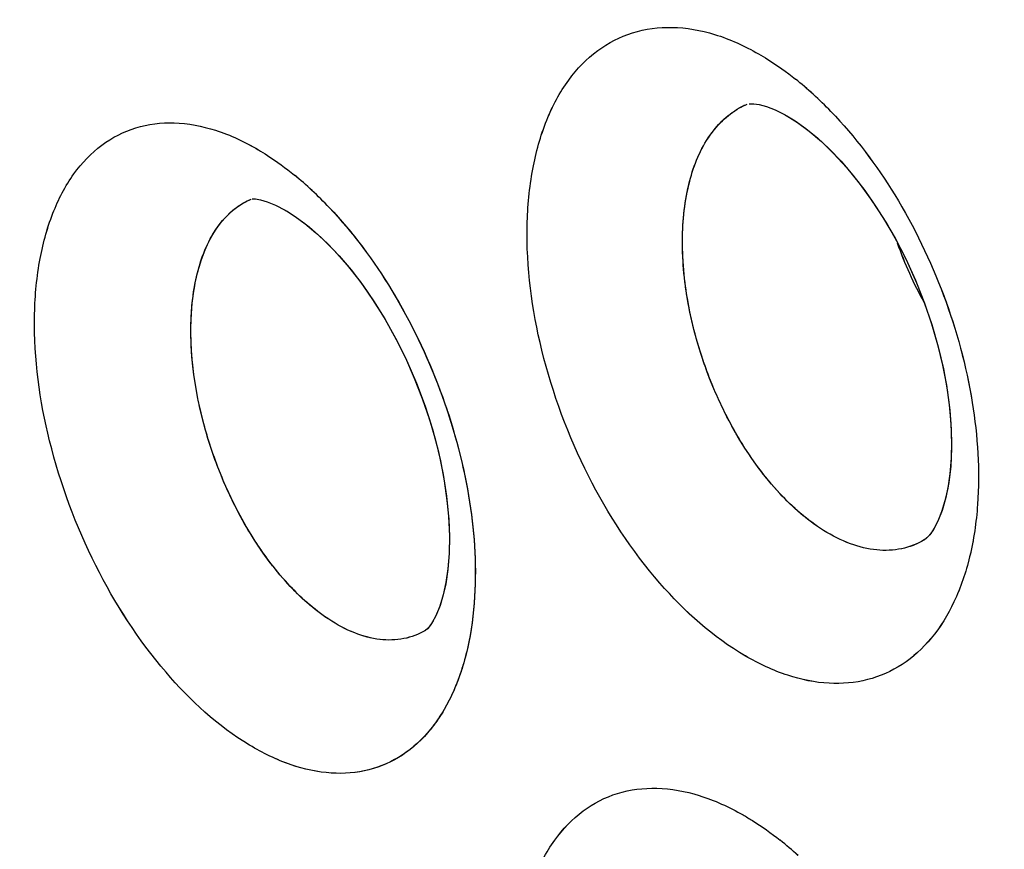
# Model space of a CAD drawing. Units: inches. Extents: x 73.6 to 136.7, y 115.3 to 181.8.
# Drawn here: x 81.9 to 83.7, y 145 to 146.5 of the extents above; entities that cross this region are included whole.
import ezdxf

# ---------------------------------------------------------------- set-up
doc = ezdxf.new("R2010")
doc.units = ezdxf.units.IN
doc.header["$MEASUREMENT"] = 0
doc.layers.add('ASSI', color=7, linetype='Continuous')

# ---------------------------------------------------------------- blocks, each defined once
blk = doc.blocks.new('block 1152')
at = {"color": 7, "lineweight": 25, "true_color": 0xffffff}
blk.add_lwpolyline([(83.5167, 145.5915), (83.5167, 145.5915)], dxfattribs=at)
blk = doc.blocks.new('block 1181')
at = {"color": 7, "lineweight": 25, "true_color": 0xffffff}
blk.add_lwpolyline([(82.2783, 146.2189), (82.2785, 146.219)], dxfattribs=at)
blk = doc.blocks.new('block 1184')
at = {"color": 7, "lineweight": 25, "true_color": 0xffffff}
blk.add_lwpolyline([(83.1902, 146.3933), (83.1903, 146.3934)], dxfattribs=at)
blk = doc.blocks.new('block 1414')
at = {"color": 7, "lineweight": 25, "true_color": 0xffffff}
blk.add_lwpolyline([(83.2638, 146.3724), (83.2793, 146.3629), (83.2991, 146.3488), (83.3201, 146.3317), (83.3417, 146.3116), (83.3637, 146.2887), (83.3857, 146.2631), (83.4075, 146.2349), (83.4286, 146.2045), (83.4489, 146.172), (83.4681, 146.1378), (83.486, 146.1021), (83.5025, 146.0652), (83.5173, 146.0275), (83.5303, 145.9894), (83.5414, 145.9512), (83.5505, 145.9134), (83.5576, 145.8764), (83.5627, 145.8405), (83.5658, 145.8059), (83.5669, 145.7729), (83.5663, 145.7419), (83.5639, 145.7132), (83.5601, 145.6869), (83.5549, 145.6635), (83.5487, 145.6432), (83.542, 145.6264), (83.5351, 145.6131), (83.5287, 145.6033), (83.5234, 145.5971), (83.5196, 145.5935), (83.5167, 145.5915)], dxfattribs=at)
blk = doc.blocks.new('block 1421')
at = {"color": 7, "lineweight": 25, "true_color": 0xffffff}
blk.add_lwpolyline([(82.3434, 146.1975), (82.3579, 146.1883), (82.3771, 146.1744), (82.3976, 146.1573), (82.4189, 146.1373), (82.4406, 146.1144), (82.4624, 146.0887), (82.4839, 146.0604), (82.5049, 146.0299), (82.5251, 145.9972), (82.5443, 145.9628), (82.5622, 145.9268), (82.5786, 145.8897), (82.5934, 145.8519), (82.6064, 145.8136), (82.6175, 145.7752), (82.6267, 145.7373), (82.6337, 145.7003), (82.6388, 145.6645), (82.642, 145.63), (82.6432, 145.5974), (82.6426, 145.5669), (82.6404, 145.5387), (82.6368, 145.5131), (82.6318, 145.4904), (82.626, 145.471), (82.6198, 145.4551), (82.6135, 145.4428), (82.6078, 145.434), (82.6034, 145.4288), (82.6007, 145.4262)], dxfattribs=at)
blk = doc.blocks.new('block 2346')
at = {"color": 7, "lineweight": 25, "true_color": 0xffffff}
blk.add_lwpolyline([(83.1945, 146.3944), (83.1966, 146.3946), (83.203, 146.3946), (83.2131, 146.3931), (83.2265, 146.3895), (83.2426, 146.3833), (83.2609, 146.3741), (83.2635, 146.3726)], dxfattribs=at)
blk = doc.blocks.new('block 2349')
at = {"color": 7, "lineweight": 25, "true_color": 0xffffff}
blk.add_open_spline([(82.2804, 146.2193), (82.2815, 146.2194), (82.2865, 146.2193), (82.2865, 146.2193), (82.2865, 146.2193), (82.2955, 146.2178), (82.2955, 146.2178), (82.2955, 146.2178), (82.308, 146.2143), (82.308, 146.2143), (82.308, 146.2143), (82.3233, 146.2081), (82.3233, 146.2081), (82.3233, 146.2081), (82.3409, 146.1989), (82.3409, 146.1989), (82.3409, 146.1989), (82.3431, 146.1977), (82.3431, 146.1977)], degree=3, knots=[0, 0, 0, 0, 1, 1, 1, 2, 2, 2, 3, 3, 3, 4, 4, 4, 5, 5, 5, 6, 6, 6, 6], dxfattribs=at)
blk = doc.blocks.new('block 2997')
at = {"color": 7, "lineweight": 25, "true_color": 0xffffff}
blk.add_open_spline([(82.4222, 146.2034), (82.412, 146.2143), (82.4014, 146.2248), (82.3905, 146.235)], degree=3, dxfattribs=at)
blk = doc.blocks.new('block 2998')
at = {"color": 7, "lineweight": 25, "true_color": 0xffffff}
blk.add_open_spline([(83.3449, 146.3804), (83.3345, 146.3913), (83.3237, 146.4018), (83.3126, 146.412)], degree=3, dxfattribs=at)
blk = doc.blocks.new('block 3006')
at = {"color": 7, "lineweight": 25, "true_color": 0xffffff}
blk.add_open_spline([(83.2845, 145.0108), (83.2738, 145.0205), (83.2629, 145.0298), (83.2516, 145.0388)], degree=3, dxfattribs=at)
blk = doc.blocks.new('block 3007')
at = {"color": 7, "lineweight": 25, "true_color": 0xffffff}
blk.add_open_spline([(82.3905, 146.235), (82.38, 146.2448), (82.3693, 146.2541), (82.3582, 146.2632)], degree=3, dxfattribs=at)
blk = doc.blocks.new('block 3017')
at = {"color": 7, "lineweight": 25, "true_color": 0xffffff}
blk.add_open_spline([(83.3126, 146.412), (83.3019, 146.4217), (83.291, 146.4311), (83.2797, 146.4401)], degree=3, dxfattribs=at)
blk = doc.blocks.new('block 3086')
at = {"color": 7, "lineweight": 25, "true_color": 0xffffff}
blk.add_open_spline([(83.1902, 146.3933), (83.1853, 146.3912), (83.1805, 146.3889), (83.1759, 146.3863)], degree=3, dxfattribs=at)
blk = doc.blocks.new('block 3093')
at = {"color": 7, "lineweight": 25, "true_color": 0xffffff}
blk.add_open_spline([(83.4672, 146.1386), (83.4803, 146.1005), (83.4969, 146.0637), (83.5167, 146.0286)], degree=3, dxfattribs=at)
blk = doc.blocks.new('block 3476')
at = {"color": 7, "lineweight": 25, "true_color": 0xffffff}
blk.add_open_spline([(83.3316, 145.6092), (83.3019, 145.6278), (83.2751, 145.6513), (83.2511, 145.6772), (83.2237, 145.7066), (83.1999, 145.7391), (83.179, 145.7733), (83.1567, 145.8101), (83.1377, 145.8489), (83.122, 145.889), (83.1062, 145.9295), (83.0938, 145.9713), (83.0852, 146.0139), (83.077, 146.0543), (83.0722, 146.0955), (83.072, 146.1367), (83.0718, 146.1735), (83.0751, 146.2103), (83.0838, 146.2461), (83.0911, 146.2764), (83.1022, 146.3059), (83.1195, 146.332), (83.1341, 146.3539), (83.1531, 146.3735), (83.1759, 146.3863)], degree=3, knots=[0, 0, 0, 0, 1, 1, 1, 2, 2, 2, 3, 3, 3, 4, 4, 4, 5, 5, 5, 6, 6, 6, 7, 7, 7, 8, 8, 8, 8], dxfattribs=at)
blk = doc.blocks.new('block 3523')
at = {"color": 7, "lineweight": 25, "true_color": 0xffffff}
blk.add_open_spline([(82.4214, 145.4455), (82.3937, 145.4636), (82.3688, 145.4861), (82.3463, 145.5106), (82.3206, 145.5386), (82.2982, 145.5693), (82.2783, 145.6016), (82.2569, 145.6364), (82.2386, 145.6731), (82.2231, 145.7109), (82.2074, 145.7494), (82.1948, 145.7891), (82.1854, 145.8296), (82.1764, 145.8683), (82.1704, 145.9078), (82.1684, 145.9476), (82.1675, 145.9661), (82.1674, 145.9847), (82.1683, 146.0031), (82.1692, 146.0203), (82.1709, 146.0373), (82.1738, 146.0547), (82.1832, 146.1095), (82.2051, 146.1671), (82.248, 146.2009)], degree=3, knots=[0, 0, 0, 0, 1, 1, 1, 2, 2, 2, 3, 3, 3, 4, 4, 4, 5, 5, 5, 6, 6, 6, 7, 7, 7, 8, 8, 8, 8], dxfattribs=at)
blk = doc.blocks.new('block 3524')
at = {"color": 7, "lineweight": 25, "true_color": 0xffffff}
blk.add_open_spline([(82.248, 146.2009), (82.2573, 146.2082), (82.2675, 146.2143), (82.2783, 146.2189)], degree=3, dxfattribs=at)
blk = doc.blocks.new('block 3738')
at = {"color": 7, "lineweight": 25, "true_color": 0xffffff}
blk.add_open_spline([(96.4939, 126.7637), (96.0633, 126.5418), (95.6048, 126.3702), (95.1337, 126.252), (94.6481, 126.13), (94.1491, 126.0649), (93.6491, 126.0502), (93.1204, 126.0346), (92.5905, 126.0755), (92.0688, 126.1621), (91.5092, 126.2549), (90.9591, 126.4002), (90.4232, 126.5854), (89.8466, 126.7847), (89.2863, 127.0303), (88.7449, 127.3108), (88.4594, 127.4589), (88.1791, 127.6166), (87.9039, 127.7829), (87.6195, 127.9547), (87.3406, 128.1356), (87.0672, 128.3245), (86.4955, 128.7194), (85.9478, 129.1492), (85.4238, 129.6057), (84.8726, 130.086), (84.3477, 130.5958), (83.8482, 131.1294), (83.3289, 131.6841), (82.8373, 132.2644), (82.3726, 132.8656), (81.8956, 133.4829), (81.447, 134.1223), (81.0273, 134.7799), (80.6016, 135.447), (80.2056, 136.133), (79.84, 136.8349), (79.4737, 137.538), (79.138, 138.2571), (78.8345, 138.9895), (78.5342, 139.7143), (78.2654, 140.4522), (78.031, 141.201), (77.8019, 141.9328), (77.6057, 142.6749), (77.4459, 143.4249), (77.2916, 144.1489), (77.1713, 144.8802), (77.0901, 145.6163), (77.0126, 146.3185), (76.9708, 147.0251), (76.9708, 147.7311)], degree=3, knots=[0, 0, 0, 0, 1, 1, 1, 2, 2, 2, 3, 3, 3, 4, 4, 4, 5, 5, 5, 6, 6, 6, 7, 7, 7, 8, 8, 8, 9, 9, 9, 10, 10, 10, 11, 11, 11, 12, 12, 12, 13, 13, 13, 14, 14, 14, 15, 15, 15, 16, 16, 16, 17, 17, 17, 17], dxfattribs=at)
blk = doc.blocks.new('block 3992')
at = {"color": 7, "lineweight": 25, "true_color": 0xffffff}
blk.add_open_spline([(96.8454, 127.3011), (96.6378, 127.1795), (96.4228, 127.0701), (96.2022, 126.9738), (95.9808, 126.8771), (95.7537, 126.7936), (95.5226, 126.7234), (95.2886, 126.6523), (95.0505, 126.5948), (94.81, 126.5508), (94.5647, 126.5059), (94.3169, 126.4749), (94.0681, 126.4572), (93.5495, 126.4202), (93.0263, 126.4405), (92.5107, 126.5078), (92.2392, 126.5432), (91.9699, 126.5915), (91.7031, 126.6515), (91.4263, 126.7136), (91.1522, 126.7883), (90.8816, 126.8736), (90.3094, 127.054), (89.7523, 127.2822), (89.2135, 127.5466), (88.6347, 127.8306), (88.077, 128.1563), (87.5405, 128.5133), (86.9688, 128.8937), (86.4212, 129.3098), (85.8971, 129.7534), (85.3447, 130.2211), (84.8185, 130.7195), (84.3178, 131.2421), (83.7963, 131.7865), (83.3025, 132.3572), (82.8359, 132.9492), (82.3559, 133.5582), (81.9047, 134.1898), (81.4824, 134.8401), (81.0536, 135.5006), (80.6546, 136.1804), (80.2863, 136.8765), (79.917, 137.5745), (79.5784, 138.2888), (79.2724, 139.0168), (78.9693, 139.7376), (78.6981, 140.4718), (78.4615, 141.2171), (78.2302, 141.9457), (78.032, 142.6848), (77.8706, 143.432), (77.7148, 144.1532), (77.5933, 144.8819), (77.5113, 145.6154), (77.4331, 146.3148), (77.3908, 147.0187), (77.3908, 147.7221)], degree=3, knots=[0, 0, 0, 0, 1, 1, 1, 2, 2, 2, 3, 3, 3, 4, 4, 4, 5, 5, 5, 6, 6, 6, 7, 7, 7, 8, 8, 8, 9, 9, 9, 10, 10, 10, 11, 11, 11, 12, 12, 12, 13, 13, 13, 14, 14, 14, 15, 15, 15, 16, 16, 16, 17, 17, 17, 18, 18, 18, 19, 19, 19, 19], dxfattribs=at)
blk = doc.blocks.new('block 4010')
at = {"color": 7, "lineweight": 25, "true_color": 0xffffff}
blk.add_open_spline([(77.8015, 147.2443), (77.8015, 146.6554), (77.8332, 146.0661), (77.892, 145.4798), (77.9535, 144.8675), (78.0446, 144.2585), (78.1619, 143.6546), (78.2832, 143.0299), (78.4326, 142.4107), (78.607, 141.7987), (78.7856, 141.1719), (78.9906, 140.5527), (79.2199, 139.9426), (79.4524, 139.324), (79.7099, 138.7148), (79.9908, 138.1166), (80.2727, 137.5161), (80.5781, 136.9267), (80.9064, 136.3503), (81.2326, 135.7775), (81.5814, 135.2176), (81.9523, 134.6727), (82.3171, 134.1367), (82.7031, 133.6151), (83.1106, 133.1108), (83.5073, 132.6197), (83.9243, 132.1449), (84.3619, 131.6898), (84.7838, 131.251), (85.2249, 130.8305), (85.6853, 130.4326), (85.9079, 130.2401), (86.1351, 130.053), (86.367, 129.8717), (86.593, 129.695), (86.8235, 129.524), (87.0584, 129.3593), (87.2869, 129.199), (87.5196, 129.0447), (87.7565, 128.8971), (87.9865, 128.7537), (88.2204, 128.6166), (88.4585, 128.487), (88.6892, 128.3613), (88.9239, 128.2427), (89.1622, 128.1322), (89.393, 128.0252), (89.6273, 127.9258), (89.8649, 127.8345), (90.3168, 127.6607), (90.7805, 127.5161), (91.253, 127.4095), (91.6957, 127.3096), (92.1461, 127.2432), (92.5995, 127.2179), (93.0277, 127.1941), (93.4586, 127.207), (93.883, 127.2627)], degree=3, knots=[0, 0, 0, 0, 1, 1, 1, 2, 2, 2, 3, 3, 3, 4, 4, 4, 5, 5, 5, 6, 6, 6, 7, 7, 7, 8, 8, 8, 9, 9, 9, 10, 10, 10, 11, 11, 11, 12, 12, 12, 13, 13, 13, 14, 14, 14, 15, 15, 15, 16, 16, 16, 17, 17, 17, 18, 18, 18, 19, 19, 19, 19], dxfattribs=at)
blk = doc.blocks.new('block 4048')
at = {"color": 7, "lineweight": 25, "true_color": 0xffffff}
blk.add_open_spline([(82.2756, 145.2138), (82.2173, 145.2488), (82.1664, 145.296), (82.1219, 145.348), (82.0706, 145.4079), (82.028, 145.4743), (81.9928, 145.5445), (81.9561, 145.6175), (81.9274, 145.6945), (81.9078, 145.7739), (81.8894, 145.8484), (81.8789, 145.9251), (81.88, 146.0017), (81.8805, 146.0359), (81.8833, 146.0702), (81.8893, 146.1039), (81.8946, 146.1343), (81.9025, 146.1642), (81.9138, 146.193), (81.9238, 146.2185), (81.9365, 146.2431), (81.9525, 146.2655), (81.967, 146.2855), (81.9841, 146.3038), (82.004, 146.3186), (82.0227, 146.3325), (82.0439, 146.3434), (82.0662, 146.3503), (82.0889, 146.3573), (82.1129, 146.3602), (82.1367, 146.3595), (82.1626, 146.3587), (82.1882, 146.3537), (82.2129, 146.3458), (82.2405, 146.337), (82.2669, 146.3246), (82.2917, 146.3099)], degree=3, knots=[0, 0, 0, 0, 1, 1, 1, 2, 2, 2, 3, 3, 3, 4, 4, 4, 5, 5, 5, 6, 6, 6, 7, 7, 7, 8, 8, 8, 9, 9, 9, 10, 10, 10, 11, 11, 11, 12, 12, 12, 12], dxfattribs=at)
blk = doc.blocks.new('block 4051')
at = {"color": 7, "lineweight": 25, "true_color": 0xffffff}
blk.add_open_spline([(82.2917, 146.3099), (82.2974, 146.3066), (82.3029, 146.3031), (82.3084, 146.2996), (82.3257, 146.2884), (82.3423, 146.2762), (82.3582, 146.2632)], degree=3, knots=[0, 0, 0, 0, 1, 1, 1, 2, 2, 2, 2], dxfattribs=at)
blk = doc.blocks.new('block 4052')
at = {"color": 7, "lineweight": 25, "true_color": 0xffffff}
blk.add_open_spline([(82.4222, 146.2034), (82.466, 146.1572), (82.5042, 146.1055), (82.5373, 146.0508), (82.5726, 145.9926), (82.6021, 145.9311), (82.6259, 145.8675), (82.6495, 145.8044), (82.6674, 145.7392), (82.6786, 145.6726), (82.6889, 145.6113), (82.6934, 145.5488), (82.6896, 145.4869)], degree=3, knots=[0, 0, 0, 0, 1, 1, 1, 2, 2, 2, 3, 3, 3, 4, 4, 4, 4], dxfattribs=at)
blk = doc.blocks.new('block 4053')
at = {"color": 7, "lineweight": 25, "true_color": 0xffffff}
blk.add_open_spline([(82.6896, 145.4869), (82.6877, 145.4548), (82.6835, 145.4228), (82.6763, 145.3914), (82.6698, 145.3632), (82.661, 145.3355), (82.6489, 145.3091), (82.6382, 145.2856), (82.6249, 145.2632), (82.6086, 145.2431), (82.5937, 145.2248), (82.5763, 145.2085), (82.5567, 145.1956), (82.5378, 145.1833), (82.5169, 145.174), (82.495, 145.1684), (82.4726, 145.1627), (82.4491, 145.1609), (82.426, 145.1624), (82.4008, 145.164), (82.3759, 145.1695), (82.352, 145.1777), (82.3252, 145.1868), (82.2997, 145.1993), (82.2756, 145.2138)], degree=3, knots=[0, 0, 0, 0, 1, 1, 1, 2, 2, 2, 3, 3, 3, 4, 4, 4, 5, 5, 5, 6, 6, 6, 7, 7, 7, 8, 8, 8, 8], dxfattribs=at)
blk = doc.blocks.new('block 4186')
at = {"color": 7, "lineweight": 25, "true_color": 0xffffff}
blk.add_open_spline([(83.212, 146.4865), (83.2177, 146.4832), (83.2234, 146.4798), (83.229, 146.4763), (83.2466, 146.4652), (83.2635, 146.4531), (83.2797, 146.4401)], degree=3, knots=[0, 0, 0, 0, 1, 1, 1, 2, 2, 2, 2], dxfattribs=at)
blk = doc.blocks.new('block 4187')
at = {"color": 7, "lineweight": 25, "true_color": 0xffffff}
blk.add_open_spline([(83.3449, 146.3804), (83.3897, 146.334), (83.4287, 146.2819), (83.4625, 146.2268), (83.4984, 146.1681), (83.5284, 146.106), (83.5524, 146.0417), (83.5762, 145.9779), (83.5942, 145.912), (83.6051, 145.8447), (83.6152, 145.7826), (83.6192, 145.7193), (83.6148, 145.6568)], degree=3, knots=[0, 0, 0, 0, 1, 1, 1, 2, 2, 2, 3, 3, 3, 4, 4, 4, 4], dxfattribs=at)
blk = doc.blocks.new('block 4188')
at = {"color": 7, "lineweight": 25, "true_color": 0xffffff}
blk.add_open_spline([(83.6148, 145.6568), (83.6125, 145.6244), (83.6079, 145.5921), (83.6003, 145.5605), (83.5934, 145.532), (83.584, 145.5041), (83.5715, 145.4775), (83.5603, 145.4537), (83.5464, 145.431), (83.5296, 145.4107), (83.5141, 145.3921), (83.4962, 145.3756), (83.4759, 145.3624), (83.4565, 145.3498), (83.435, 145.3402), (83.4126, 145.3344), (83.3895, 145.3284), (83.3655, 145.3264), (83.3417, 145.3277), (83.3159, 145.329), (83.2904, 145.3343), (83.2659, 145.3424), (83.2386, 145.3513), (83.2125, 145.3635), (83.1878, 145.3779)], degree=3, knots=[0, 0, 0, 0, 1, 1, 1, 2, 2, 2, 3, 3, 3, 4, 4, 4, 5, 5, 5, 6, 6, 6, 7, 7, 7, 8, 8, 8, 8], dxfattribs=at)
blk = doc.blocks.new('block 4189')
at = {"color": 7, "lineweight": 25, "true_color": 0xffffff}
blk.add_open_spline([(83.1878, 145.3779), (83.1283, 145.4127), (83.076, 145.4598), (83.0305, 145.5121), (82.9783, 145.5721), (82.9349, 145.6389), (82.8991, 145.7096), (82.8619, 145.783), (82.833, 145.8607), (82.8133, 145.9408), (82.7949, 146.016), (82.7846, 146.0935), (82.7863, 146.1708), (82.7871, 146.2055), (82.7902, 146.2401), (82.7966, 146.2743), (82.8023, 146.3051), (82.8106, 146.3355), (82.8223, 146.3646), (82.8328, 146.3906), (82.8461, 146.4156), (82.8627, 146.4383), (82.8777, 146.4588), (82.8955, 146.4774), (82.916, 146.4926), (82.9354, 146.5069), (82.9572, 146.5181), (82.9802, 146.5253), (83.0036, 146.5326), (83.0283, 146.5358), (83.0528, 146.5353), (83.0794, 146.5348), (83.1057, 146.5299), (83.1311, 146.5222), (83.1594, 146.5135), (83.1864, 146.5012), (83.212, 146.4865)], degree=3, knots=[0, 0, 0, 0, 1, 1, 1, 2, 2, 2, 3, 3, 3, 4, 4, 4, 5, 5, 5, 6, 6, 6, 7, 7, 7, 8, 8, 8, 9, 9, 9, 10, 10, 10, 11, 11, 11, 12, 12, 12, 12], dxfattribs=at)
blk = doc.blocks.new('block 4289')
at = {"color": 7, "lineweight": 25, "true_color": 0xffffff}
blk.add_open_spline([(83.1835, 145.0853), (83.1893, 145.082), (83.195, 145.0786), (83.2006, 145.0751), (83.2183, 145.064), (83.2353, 145.0518), (83.2516, 145.0388)], degree=3, knots=[0, 0, 0, 0, 1, 1, 1, 2, 2, 2, 2], dxfattribs=at)
blk = doc.blocks.new('block 4295')
at = {"color": 7, "lineweight": 25, "true_color": 0xffffff}
blk.add_open_spline([(83.1754, 143.9822), (83.1156, 144.017), (83.0631, 144.0641), (83.0171, 144.1164), (82.9643, 144.1763), (82.9202, 144.243), (82.8835, 144.3135), (82.8455, 144.3867), (82.8156, 144.4641), (82.7949, 144.5441), (82.7755, 144.619), (82.7642, 144.6961), (82.7648, 144.7732), (82.7651, 144.8077), (82.7677, 144.8421), (82.7736, 144.8761), (82.7788, 144.9067), (82.7867, 144.9369), (82.7979, 144.9658), (82.808, 144.9916), (82.8208, 145.0164), (82.837, 145.0389), (82.8516, 145.0593), (82.8691, 145.0777), (82.8892, 145.0926), (82.9083, 145.1068), (82.9298, 145.1179), (82.9525, 145.1249), (82.9758, 145.1321), (83.0003, 145.1351), (83.0246, 145.1345), (83.051, 145.1339), (83.0773, 145.129), (83.1026, 145.1211), (83.1308, 145.1124), (83.1579, 145.1), (83.1835, 145.0853)], degree=3, knots=[0, 0, 0, 0, 1, 1, 1, 2, 2, 2, 3, 3, 3, 4, 4, 4, 5, 5, 5, 6, 6, 6, 7, 7, 7, 8, 8, 8, 9, 9, 9, 10, 10, 10, 11, 11, 11, 12, 12, 12, 12], dxfattribs=at)
blk = doc.blocks.new('block 5691')
at = {"color": 7, "lineweight": 25, "true_color": 0xffffff}
blk.add_open_spline([(83.5167, 145.5915), (83.5039, 145.584), (83.4898, 145.5785), (83.4753, 145.5755), (83.4603, 145.5723), (83.4448, 145.5717), (83.4296, 145.5731), (83.4131, 145.5747), (83.3968, 145.5788), (83.3812, 145.5845), (83.3638, 145.5909), (83.3473, 145.5994), (83.3316, 145.6092)], degree=3, knots=[0, 0, 0, 0, 1, 1, 1, 2, 2, 2, 3, 3, 3, 4, 4, 4, 4], dxfattribs=at)
blk = doc.blocks.new('block 5835')
at = {"color": 7, "lineweight": 25, "true_color": 0xffffff}
blk.add_open_spline([(82.599, 145.425), (82.5869, 145.4178), (82.5734, 145.4127), (82.5594, 145.4099), (82.545, 145.407), (82.5302, 145.4067), (82.5156, 145.4084), (82.4997, 145.4102), (82.484, 145.4145), (82.4691, 145.4204), (82.4523, 145.427), (82.4364, 145.4356), (82.4214, 145.4455)], degree=3, knots=[0, 0, 0, 0, 1, 1, 1, 2, 2, 2, 3, 3, 3, 4, 4, 4, 4], dxfattribs=at)
blk = doc.blocks.new('block 7202')
at = {"layer": 'ASSI', "color": 7, "lineweight": 25, "true_color": 0xffffff}
blk.add_lwpolyline([(82.5991, 145.425), (82.5987, 145.4248)], dxfattribs=at)
blk = doc.blocks.new('block 7203')
at = {"layer": 'ASSI', "color": 7, "lineweight": 25, "true_color": 0xffffff}
blk.add_lwpolyline([(83.5167, 145.5915), (83.5163, 145.5913)], dxfattribs=at)
blk = doc.blocks.new('block 7227')
at = {"layer": 'ASSI', "color": 7, "lineweight": 25, "true_color": 0xffffff}
blk.add_lwpolyline([(82.2783, 146.2189), (82.2785, 146.219)], dxfattribs=at)
blk = doc.blocks.new('block 7231')
at = {"layer": 'ASSI', "color": 7, "lineweight": 25, "true_color": 0xffffff}
blk.add_lwpolyline([(83.1902, 146.3933), (83.1904, 146.3934)], dxfattribs=at)
blk = doc.blocks.new('block 7258')
at = {"layer": 'ASSI', "color": 7, "lineweight": 25, "true_color": 0xffffff}
blk.add_lwpolyline([(82.2783, 146.2189), (82.2785, 146.219)], dxfattribs=at)
blk = doc.blocks.new('block 7471')
at = {"layer": 'ASSI', "color": 7, "lineweight": 25, "true_color": 0xffffff}
blk.add_lwpolyline([(83.2639, 146.3724), (83.2837, 146.36), (83.305, 146.3442), (83.3276, 146.325), (83.3507, 146.3026), (83.374, 146.2771), (83.3973, 146.2485), (83.42, 146.2172), (83.4421, 146.1833), (83.4631, 146.1472), (83.4827, 146.1092), (83.5006, 146.0696), (83.5168, 146.029), (83.5307, 145.988), (83.5425, 145.9472), (83.5519, 145.9069), (83.559, 145.8677), (83.5638, 145.8303), (83.5664, 145.7947), (83.5669, 145.7604), (83.5654, 145.7276), (83.5618, 145.6972), (83.5565, 145.6698), (83.5497, 145.646), (83.5418, 145.6261), (83.5339, 145.6111), (83.527, 145.6012), (83.5217, 145.5953), (83.5175, 145.592)], dxfattribs=at)
blk = doc.blocks.new('block 7476')
at = {"layer": 'ASSI', "color": 7, "lineweight": 25, "true_color": 0xffffff}
blk.add_lwpolyline([(82.3435, 146.1974), (82.3637, 146.1843), (82.3852, 146.1679), (82.4081, 146.1478), (82.4315, 146.1243), (82.4553, 146.0974), (82.4789, 146.0674), (82.502, 146.0344), (82.5242, 145.9988), (82.5453, 145.9609), (82.5648, 145.9211), (82.5826, 145.88), (82.5984, 145.8379), (82.6119, 145.7956), (82.623, 145.7536), (82.6317, 145.7123), (82.6379, 145.6725), (82.6417, 145.6348), (82.6432, 145.5994), (82.6426, 145.5667), (82.6403, 145.5372), (82.6364, 145.511), (82.6312, 145.4878), (82.625, 145.468), (82.6182, 145.4518), (82.6116, 145.4397), (82.6061, 145.4318), (82.6021, 145.4274), (82.5994, 145.4252)], dxfattribs=at)
blk = doc.blocks.new('block 8428')
at = {"layer": 'ASSI', "color": 7, "lineweight": 25, "true_color": 0xffffff}
blk.add_lwpolyline([(83.1945, 146.3944), (83.1966, 146.3946), (83.203, 146.3946), (83.2131, 146.3931), (83.2265, 146.3895), (83.2426, 146.3833), (83.2609, 146.3741), (83.2635, 146.3726)], dxfattribs=at)
blk = doc.blocks.new('block 8431')
at = {"layer": 'ASSI', "color": 7, "lineweight": 25, "true_color": 0xffffff}
blk.add_open_spline([(82.2804, 146.2193), (82.2815, 146.2194), (82.2865, 146.2193), (82.2865, 146.2193), (82.2865, 146.2193), (82.2955, 146.2178), (82.2955, 146.2178), (82.2955, 146.2178), (82.308, 146.2143), (82.308, 146.2143), (82.308, 146.2143), (82.3233, 146.2081), (82.3233, 146.2081), (82.3233, 146.2081), (82.341, 146.1989), (82.341, 146.1989), (82.341, 146.1989), (82.3431, 146.1977), (82.3431, 146.1977)], degree=3, knots=[0, 0, 0, 0, 1, 1, 1, 2, 2, 2, 3, 3, 3, 4, 4, 4, 5, 5, 5, 6, 6, 6, 6], dxfattribs=at)
blk = doc.blocks.new('block 9081')
at = {"layer": 'ASSI', "color": 7, "lineweight": 25, "true_color": 0xffffff}
blk.add_open_spline([(82.4222, 146.2035), (82.4119, 146.2143), (82.4013, 146.2249), (82.3904, 146.2351)], degree=3, dxfattribs=at)
blk = doc.blocks.new('block 9082')
at = {"layer": 'ASSI', "color": 7, "lineweight": 25, "true_color": 0xffffff}
blk.add_open_spline([(83.3449, 146.3805), (83.3345, 146.3913), (83.3237, 146.4019), (83.3125, 146.4121)], degree=3, dxfattribs=at)
blk = doc.blocks.new('block 9090')
at = {"layer": 'ASSI', "color": 7, "lineweight": 25, "true_color": 0xffffff}
blk.add_open_spline([(83.2846, 145.0108), (83.2739, 145.0205), (83.2629, 145.0298), (83.2516, 145.0388)], degree=3, dxfattribs=at)
blk = doc.blocks.new('block 9091')
at = {"layer": 'ASSI', "color": 7, "lineweight": 25, "true_color": 0xffffff}
blk.add_open_spline([(82.3904, 146.2351), (82.38, 146.2448), (82.3693, 146.2542), (82.3582, 146.2632)], degree=3, dxfattribs=at)
blk = doc.blocks.new('block 9103')
at = {"layer": 'ASSI', "color": 7, "lineweight": 25, "true_color": 0xffffff}
blk.add_open_spline([(83.3125, 146.4121), (83.3019, 146.4218), (83.291, 146.4311), (83.2797, 146.4401)], degree=3, dxfattribs=at)
blk = doc.blocks.new('block 9171')
at = {"layer": 'ASSI', "color": 7, "lineweight": 25, "true_color": 0xffffff}
blk.add_open_spline([(83.1902, 146.3933), (83.1872, 146.392), (83.1842, 146.3907), (83.1813, 146.3892)], degree=3, dxfattribs=at)
blk = doc.blocks.new('block 9179')
at = {"layer": 'ASSI', "color": 7, "lineweight": 25, "true_color": 0xffffff}
blk.add_open_spline([(83.4673, 146.1385), (83.4804, 146.1005), (83.4969, 146.0638), (83.5167, 146.0287)], degree=3, dxfattribs=at)
blk = doc.blocks.new('block 9919')
at = {"layer": 'ASSI', "color": 7, "lineweight": 25, "true_color": 0xffffff}
blk.add_open_spline([(82.4214, 145.4455), (82.3934, 145.4638), (82.3683, 145.4865), (82.3457, 145.5113), (82.3199, 145.5396), (82.2973, 145.5706), (82.2773, 145.6032), (82.2558, 145.6384), (82.2374, 145.6755), (82.222, 145.7138), (82.2063, 145.7526), (82.1937, 145.7927), (82.1845, 145.8335), (82.1757, 145.8725), (82.17, 145.9122), (82.1682, 145.9522), (82.1667, 145.9881), (82.1683, 146.0241), (82.1747, 146.0595), (82.1801, 146.0894), (82.1888, 146.1188), (82.2034, 146.1458), (82.2154, 146.1682), (82.2315, 146.1888), (82.2517, 146.2037)], degree=3, knots=[0, 0, 0, 0, 1, 1, 1, 2, 2, 2, 3, 3, 3, 4, 4, 4, 5, 5, 5, 6, 6, 6, 7, 7, 7, 8, 8, 8, 8], dxfattribs=at)
blk = doc.blocks.new('block 9920')
at = {"layer": 'ASSI', "color": 7, "lineweight": 25, "true_color": 0xffffff}
blk.add_open_spline([(82.2517, 146.2037), (82.2599, 146.2098), (82.2689, 146.2149), (82.2783, 146.2189)], degree=3, dxfattribs=at)
blk = doc.blocks.new('block 9934')
at = {"layer": 'ASSI', "color": 7, "lineweight": 25, "true_color": 0xffffff}
blk.add_open_spline([(83.3317, 145.6092), (83.3015, 145.628), (83.2745, 145.6519), (83.2503, 145.678), (83.2227, 145.7079), (83.1987, 145.7408), (83.1777, 145.7755), (83.1552, 145.8128), (83.1362, 145.8521), (83.1206, 145.8928), (83.1048, 145.9337), (83.0925, 145.976), (83.0842, 146.0191), (83.0762, 146.0598), (83.0718, 146.1013), (83.072, 146.1428), (83.0722, 146.1796), (83.076, 146.2165), (83.0853, 146.2522), (83.0931, 146.2823), (83.1049, 146.3115), (83.1229, 146.337), (83.1382, 146.3585), (83.158, 146.3774), (83.1813, 146.3892)], degree=3, knots=[0, 0, 0, 0, 1, 1, 1, 2, 2, 2, 3, 3, 3, 4, 4, 4, 5, 5, 5, 6, 6, 6, 7, 7, 7, 8, 8, 8, 8], dxfattribs=at)
blk = doc.blocks.new('block 10218')
at = {"layer": 'ASSI', "color": 7, "lineweight": 25, "true_color": 0xffffff}
blk.add_open_spline([(83.5163, 145.5913), (83.5036, 145.5838), (83.4895, 145.5784), (83.475, 145.5754), (83.46, 145.5723), (83.4446, 145.5717), (83.4294, 145.5732), (83.4129, 145.5748), (83.3967, 145.5788), (83.3811, 145.5846), (83.3638, 145.5909), (83.3473, 145.5994), (83.3317, 145.6092)], degree=3, knots=[0, 0, 0, 0, 1, 1, 1, 2, 2, 2, 3, 3, 3, 4, 4, 4, 4], dxfattribs=at)
blk = doc.blocks.new('block 10368')
at = {"layer": 'ASSI', "color": 7, "lineweight": 25, "true_color": 0xffffff}
blk.add_open_spline([(82.5987, 145.4248), (82.5865, 145.4177), (82.573, 145.4126), (82.5591, 145.4099), (82.5448, 145.407), (82.53, 145.4067), (82.5154, 145.4084), (82.4995, 145.4103), (82.4839, 145.4146), (82.469, 145.4204), (82.4523, 145.427), (82.4364, 145.4356), (82.4214, 145.4455)], degree=3, knots=[0, 0, 0, 0, 1, 1, 1, 2, 2, 2, 3, 3, 3, 4, 4, 4, 4], dxfattribs=at)
blk = doc.blocks.new('block 10427')
at = {"layer": 'ASSI', "color": 7, "lineweight": 25, "true_color": 0xffffff}
blk.add_open_spline([(77.8015, 147.2443), (77.8015, 146.6547), (77.8332, 146.0648), (77.8922, 145.4779), (77.9538, 144.8649), (78.0452, 144.2552), (78.1627, 143.6506), (78.2843, 143.0252), (78.4339, 142.4054), (78.6087, 141.7927), (78.7877, 141.1653), (78.9931, 140.5455), (79.2228, 139.9348), (79.4558, 139.3157), (79.7138, 138.7059), (79.9952, 138.1072), (80.2776, 137.5063), (80.5835, 136.9164), (80.9125, 136.3396), (81.2393, 135.7665), (81.5888, 135.2063), (81.9602, 134.6611), (82.3256, 134.1248), (82.7122, 133.603), (83.1204, 133.0986), (83.5177, 132.6074), (83.9354, 132.1327), (84.3737, 131.6777), (84.7961, 131.239), (85.2376, 130.8186), (85.6989, 130.4208), (86.1392, 130.041), (86.5974, 129.6818), (87.0737, 129.3485), (87.3025, 129.1884), (87.5355, 129.0343), (87.7726, 128.8869), (88.0029, 128.7438), (88.2371, 128.6071), (88.4754, 128.4778), (88.7064, 128.3525), (88.9412, 128.2343), (89.1798, 128.1241), (89.4108, 128.0174), (89.6453, 127.9183), (89.8831, 127.8274), (90.3353, 127.6544), (90.7994, 127.5109), (91.2721, 127.4053), (91.7151, 127.3064), (92.1657, 127.2408), (92.6192, 127.2168), (93.0475, 127.1941), (93.4785, 127.2085), (93.9029, 127.2654)], degree=3, knots=[0, 0, 0, 0, 1, 1, 1, 2, 2, 2, 3, 3, 3, 4, 4, 4, 5, 5, 5, 6, 6, 6, 7, 7, 7, 8, 8, 8, 9, 9, 9, 10, 10, 10, 11, 11, 11, 12, 12, 12, 13, 13, 13, 14, 14, 14, 15, 15, 15, 16, 16, 16, 17, 17, 17, 18, 18, 18, 18], dxfattribs=at)
blk = doc.blocks.new('block 10468')
at = {"layer": 'ASSI', "color": 7, "lineweight": 25, "true_color": 0xffffff}
blk.add_open_spline([(82.2756, 145.2138), (82.2173, 145.2488), (82.1664, 145.296), (82.1219, 145.348), (82.0707, 145.4079), (82.028, 145.4743), (81.9928, 145.5445), (81.9561, 145.6175), (81.9275, 145.6945), (81.9078, 145.7739), (81.8894, 145.8484), (81.8789, 145.9251), (81.88, 146.0017), (81.8805, 146.0359), (81.8833, 146.0702), (81.8893, 146.1039), (81.8947, 146.1343), (81.9025, 146.1642), (81.9138, 146.193), (81.9238, 146.2185), (81.9365, 146.2431), (81.9525, 146.2655), (81.967, 146.2855), (81.9841, 146.3038), (82.004, 146.3186), (82.0227, 146.3325), (82.0439, 146.3434), (82.0662, 146.3503), (82.089, 146.3573), (82.1129, 146.3602), (82.1367, 146.3595), (82.1626, 146.3587), (82.1882, 146.3537), (82.2129, 146.3458), (82.2405, 146.337), (82.2669, 146.3246), (82.2918, 146.3099)], degree=3, knots=[0, 0, 0, 0, 1, 1, 1, 2, 2, 2, 3, 3, 3, 4, 4, 4, 5, 5, 5, 6, 6, 6, 7, 7, 7, 8, 8, 8, 9, 9, 9, 10, 10, 10, 11, 11, 11, 12, 12, 12, 12], dxfattribs=at)
blk = doc.blocks.new('block 10469')
at = {"layer": 'ASSI', "color": 7, "lineweight": 25, "true_color": 0xffffff}
blk.add_open_spline([(82.2918, 146.3099), (82.2974, 146.3066), (82.3029, 146.3031), (82.3084, 146.2996), (82.3257, 146.2884), (82.3423, 146.2762), (82.3582, 146.2632)], degree=3, knots=[0, 0, 0, 0, 1, 1, 1, 2, 2, 2, 2], dxfattribs=at)
blk = doc.blocks.new('block 10470')
at = {"layer": 'ASSI', "color": 7, "lineweight": 25, "true_color": 0xffffff}
blk.add_open_spline([(82.4222, 146.2035), (82.4659, 146.1573), (82.5041, 146.1056), (82.5372, 146.0511), (82.5724, 145.993), (82.602, 145.9315), (82.6257, 145.8679), (82.6493, 145.8049), (82.6673, 145.7397), (82.6785, 145.6732), (82.6888, 145.6119), (82.6934, 145.5495), (82.6897, 145.4876)], degree=3, knots=[0, 0, 0, 0, 1, 1, 1, 2, 2, 2, 3, 3, 3, 4, 4, 4, 4], dxfattribs=at)
blk = doc.blocks.new('block 10471')
at = {"layer": 'ASSI', "color": 7, "lineweight": 25, "true_color": 0xffffff}
blk.add_open_spline([(82.6897, 145.4876), (82.6878, 145.4555), (82.6836, 145.4234), (82.6764, 145.392), (82.67, 145.3637), (82.6612, 145.3359), (82.6491, 145.3095), (82.6384, 145.286), (82.6251, 145.2635), (82.6088, 145.2433), (82.5939, 145.2251), (82.5766, 145.2087), (82.5569, 145.1958), (82.538, 145.1834), (82.5171, 145.1741), (82.4952, 145.1685), (82.4728, 145.1627), (82.4493, 145.1609), (82.4262, 145.1624), (82.4009, 145.164), (82.376, 145.1695), (82.352, 145.1777), (82.3253, 145.1868), (82.2998, 145.1993), (82.2756, 145.2138)], degree=3, knots=[0, 0, 0, 0, 1, 1, 1, 2, 2, 2, 3, 3, 3, 4, 4, 4, 5, 5, 5, 6, 6, 6, 7, 7, 7, 8, 8, 8, 8], dxfattribs=at)
blk = doc.blocks.new('block 10574')
at = {"layer": 'ASSI', "color": 7, "lineweight": 25, "true_color": 0xffffff}
blk.add_open_spline([(83.212, 146.4865), (83.2177, 146.4832), (83.2234, 146.4798), (83.229, 146.4763), (83.2466, 146.4652), (83.2635, 146.4531), (83.2797, 146.4401)], degree=3, knots=[0, 0, 0, 0, 1, 1, 1, 2, 2, 2, 2], dxfattribs=at)
blk = doc.blocks.new('block 10575')
at = {"layer": 'ASSI', "color": 7, "lineweight": 25, "true_color": 0xffffff}
blk.add_open_spline([(83.3449, 146.3805), (83.3897, 146.334), (83.4288, 146.2819), (83.4625, 146.2268), (83.4985, 146.1681), (83.5284, 146.106), (83.5525, 146.0416), (83.5763, 145.9778), (83.5942, 145.9119), (83.6051, 145.8446), (83.6152, 145.7825), (83.6193, 145.7192), (83.6148, 145.6566)], degree=3, knots=[0, 0, 0, 0, 1, 1, 1, 2, 2, 2, 3, 3, 3, 4, 4, 4, 4], dxfattribs=at)
blk = doc.blocks.new('block 10576')
at = {"layer": 'ASSI', "color": 7, "lineweight": 25, "true_color": 0xffffff}
blk.add_open_spline([(83.6148, 145.6566), (83.6125, 145.6243), (83.6079, 145.592), (83.6003, 145.5604), (83.5934, 145.5319), (83.584, 145.504), (83.5715, 145.4774), (83.5602, 145.4536), (83.5464, 145.4309), (83.5295, 145.4106), (83.5141, 145.3921), (83.4961, 145.3755), (83.4759, 145.3624), (83.4565, 145.3497), (83.435, 145.3402), (83.4125, 145.3344), (83.3895, 145.3284), (83.3655, 145.3264), (83.3417, 145.3277), (83.3159, 145.329), (83.2904, 145.3344), (83.2659, 145.3424), (83.2386, 145.3513), (83.2125, 145.3635), (83.1878, 145.378)], degree=3, knots=[0, 0, 0, 0, 1, 1, 1, 2, 2, 2, 3, 3, 3, 4, 4, 4, 5, 5, 5, 6, 6, 6, 7, 7, 7, 8, 8, 8, 8], dxfattribs=at)
blk = doc.blocks.new('block 10577')
at = {"layer": 'ASSI', "color": 7, "lineweight": 25, "true_color": 0xffffff}
blk.add_open_spline([(83.1878, 145.378), (83.1283, 145.4127), (83.0761, 145.4598), (83.0305, 145.5121), (82.9783, 145.5721), (82.9349, 145.6389), (82.8991, 145.7096), (82.8619, 145.783), (82.833, 145.8607), (82.8133, 145.9408), (82.7949, 146.0161), (82.7846, 146.0935), (82.7863, 146.1708), (82.7871, 146.2055), (82.7902, 146.2401), (82.7966, 146.2743), (82.8023, 146.3051), (82.8106, 146.3355), (82.8224, 146.3646), (82.8329, 146.3906), (82.8461, 146.4156), (82.8627, 146.4383), (82.8777, 146.4588), (82.8955, 146.4774), (82.916, 146.4926), (82.9354, 146.5069), (82.9572, 146.5181), (82.9802, 146.5253), (83.0036, 146.5326), (83.0283, 146.5358), (83.0528, 146.5353), (83.0794, 146.5348), (83.1057, 146.5299), (83.1311, 146.5222), (83.1594, 146.5135), (83.1864, 146.5012), (83.212, 146.4865)], degree=3, knots=[0, 0, 0, 0, 1, 1, 1, 2, 2, 2, 3, 3, 3, 4, 4, 4, 5, 5, 5, 6, 6, 6, 7, 7, 7, 8, 8, 8, 9, 9, 9, 10, 10, 10, 11, 11, 11, 12, 12, 12, 12], dxfattribs=at)
blk = doc.blocks.new('block 10657')
at = {"layer": 'ASSI', "color": 7, "lineweight": 25, "true_color": 0xffffff}
blk.add_open_spline([(83.1835, 145.0853), (83.1893, 145.082), (83.195, 145.0786), (83.2006, 145.0751), (83.2183, 145.064), (83.2353, 145.0518), (83.2516, 145.0388)], degree=3, knots=[0, 0, 0, 0, 1, 1, 1, 2, 2, 2, 2], dxfattribs=at)
blk = doc.blocks.new('block 10661')
at = {"layer": 'ASSI', "color": 7, "lineweight": 25, "true_color": 0xffffff}
blk.add_open_spline([(83.1754, 143.9822), (83.1157, 144.017), (83.0631, 144.0641), (83.0171, 144.1164), (82.9643, 144.1763), (82.9202, 144.243), (82.8836, 144.3135), (82.8456, 144.3867), (82.8157, 144.4641), (82.7949, 144.5441), (82.7756, 144.619), (82.7642, 144.6961), (82.7648, 144.7732), (82.7651, 144.8077), (82.7678, 144.8421), (82.7736, 144.8761), (82.7788, 144.9067), (82.7867, 144.9369), (82.798, 144.9658), (82.808, 144.9916), (82.8208, 145.0164), (82.837, 145.0389), (82.8517, 145.0593), (82.8691, 145.0777), (82.8892, 145.0926), (82.9083, 145.1068), (82.9298, 145.1179), (82.9526, 145.1249), (82.9758, 145.1321), (83.0003, 145.1351), (83.0246, 145.1345), (83.0511, 145.1339), (83.0773, 145.129), (83.1026, 145.1211), (83.1309, 145.1124), (83.1579, 145.1), (83.1835, 145.0853)], degree=3, knots=[0, 0, 0, 0, 1, 1, 1, 2, 2, 2, 3, 3, 3, 4, 4, 4, 5, 5, 5, 6, 6, 6, 7, 7, 7, 8, 8, 8, 9, 9, 9, 10, 10, 10, 11, 11, 11, 12, 12, 12, 12], dxfattribs=at)
blk = doc.blocks.new('block 10812')
at = {"layer": 'ASSI', "color": 7, "lineweight": 25, "true_color": 0xffffff}
blk.add_open_spline([(96.8092, 127.2803), (96.3929, 127.0405), (95.9465, 126.8492), (95.4848, 126.7119), (95.0114, 126.5711), (94.5219, 126.4872), (94.0295, 126.4546), (93.5104, 126.4203), (92.988, 126.4431), (92.4726, 126.5127), (91.9202, 126.5874), (91.3757, 126.7158), (90.8448, 126.8852), (90.273, 127.0677), (89.7169, 127.2977), (89.179, 127.5636), (88.6013, 127.8492), (88.0446, 128.1761), (87.509, 128.5343), (86.9385, 128.9158), (86.392, 129.3327), (85.8692, 129.7771), (85.3181, 130.2455), (84.7933, 130.7444), (84.2938, 131.2674), (83.7738, 131.8119), (83.2812, 132.3825), (82.8159, 132.9744), (82.3374, 133.5832), (81.8877, 134.2145), (81.4668, 134.8644), (81.0395, 135.5242), (80.6419, 136.2033), (80.2748, 136.8984), (79.9067, 137.5954), (79.5694, 138.3085), (79.2645, 139.0353), (78.9627, 139.7547), (78.6928, 140.4875), (78.4572, 141.2313), (78.2268, 141.9583), (78.0293, 142.6957), (77.8685, 143.4412), (77.7134, 144.1608), (77.5925, 144.8879), (77.5108, 145.6197), (77.433, 146.3177), (77.3908, 147.0201), (77.3908, 147.7221)], degree=3, knots=[0, 0, 0, 0, 1, 1, 1, 2, 2, 2, 3, 3, 3, 4, 4, 4, 5, 5, 5, 6, 6, 6, 7, 7, 7, 8, 8, 8, 9, 9, 9, 10, 10, 10, 11, 11, 11, 12, 12, 12, 13, 13, 13, 14, 14, 14, 15, 15, 15, 16, 16, 16, 16], dxfattribs=at)
blk = doc.blocks.new('block 11812')
at = {"layer": 'ASSI', "color": 7, "lineweight": 25, "true_color": 0xffffff}
blk.add_open_spline([(96.5133, 126.774), (96.2986, 126.6625), (96.0772, 126.5633), (95.8509, 126.4772), (95.623, 126.3904), (95.3902, 126.3169), (95.1539, 126.2569), (94.6692, 126.1337), (94.1695, 126.067), (93.6691, 126.0509), (93.14, 126.0339), (92.61, 126.0735), (92.088, 126.1589), (91.5282, 126.2505), (90.9775, 126.3948), (90.4412, 126.5791), (89.864, 126.7776), (89.3033, 127.0225), (88.7612, 127.3025), (88.1799, 127.6028), (87.6199, 127.9434), (87.0814, 128.3147), (86.5088, 128.7094), (85.9604, 129.1388), (85.4357, 129.5952), (84.8838, 130.0754), (84.3581, 130.5854), (83.8578, 131.1192), (83.3378, 131.6741), (82.8453, 132.2545), (82.38, 132.856), (81.9021, 133.4736), (81.453, 134.1135), (81.0327, 134.7716), (80.6064, 135.4392), (80.2098, 136.1256), (79.8436, 136.828), (79.4768, 137.5316), (79.1405, 138.2511), (78.8366, 138.9841), (78.536, 139.7093), (78.2671, 140.4476), (78.0325, 141.1968), (77.8031, 141.929), (77.6064, 142.6715), (77.4464, 143.4219), (77.2919, 144.1464), (77.1716, 144.8782), (77.0903, 145.6147), (77.0128, 146.3175), (76.9708, 147.0245), (76.9708, 147.7311)], degree=3, knots=[0, 0, 0, 0, 1, 1, 1, 2, 2, 2, 3, 3, 3, 4, 4, 4, 5, 5, 5, 6, 6, 6, 7, 7, 7, 8, 8, 8, 9, 9, 9, 10, 10, 10, 11, 11, 11, 12, 12, 12, 13, 13, 13, 14, 14, 14, 15, 15, 15, 16, 16, 16, 17, 17, 17, 17], dxfattribs=at)

msp = doc.modelspace()

# ---------------------------------------------------------------- block references
for name in ['block 3738', 'block 3992', 'block 4010', 'block 4189', 'block 4186', 'block 3017', 'block 2998', 'block 3086', 'block 1184', 'block 2346', 'block 3476', 'block 4187', 'block 4048', 'block 1414', 'block 4051', 'block 3007', 'block 2997', 'block 3524', 'block 1181', 'block 2349', 'block 3523', 'block 1421', 'block 4052', 'block 3093', 'block 4188', 'block 5691', 'block 1152', 'block 4053', 'block 5835', 'block 4295', 'block 4289', 'block 3006']:
    msp.add_blockref(name, (0, 0))
at = {"layer": 'ASSI'}
for name in ['block 11812', 'block 10812', 'block 10427', 'block 10577', 'block 10574', 'block 9103', 'block 9082', 'block 9171', 'block 7231', 'block 8428', 'block 9934', 'block 10575', 'block 10468', 'block 7471', 'block 10469', 'block 9091', 'block 9081', 'block 9920', 'block 7227', 'block 7258', 'block 8431', 'block 9919', 'block 7476', 'block 10470', 'block 9179', 'block 10576', 'block 10218', 'block 7203', 'block 10471', 'block 10368', 'block 7202', 'block 10661', 'block 10657', 'block 9090']:
    msp.add_blockref(name, (0, 0), dxfattribs=at)

doc.saveas('drawing.dxf')
